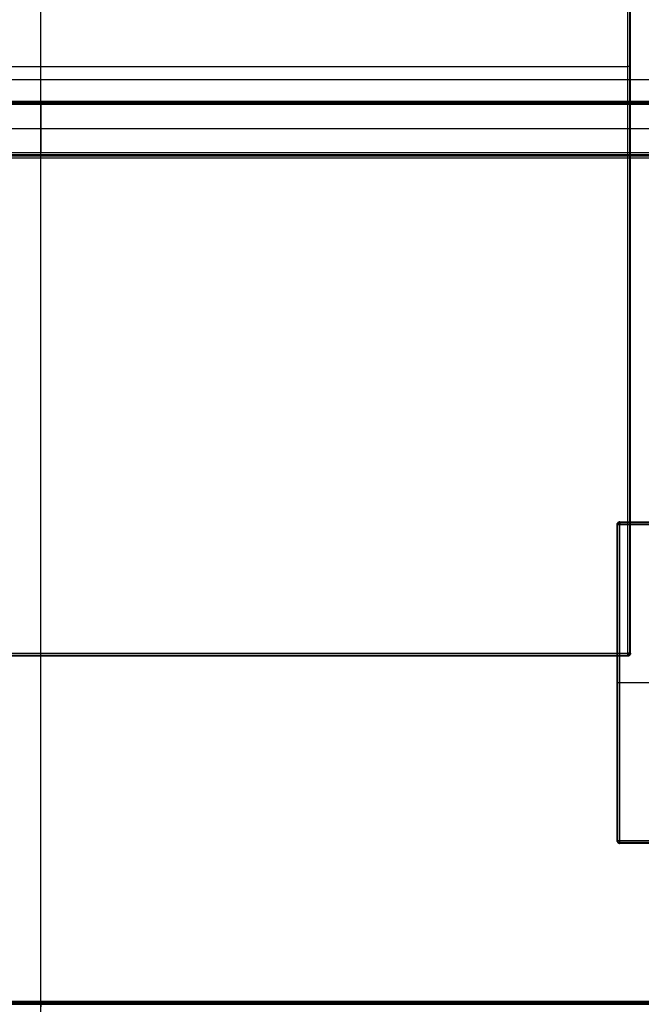
# Model space of a CAD drawing. Units: centimetres. Extents: x 228 to 497, y 52 to 193.
# Drawn here: x 247 to 259, y 85 to 103 of the extents above; entities that cross this region are included whole.
import ezdxf

# ---------------------------------------------------------------- set-up
doc = ezdxf.new("R2010")
doc.units = ezdxf.units.CM
doc.layers.add('cassetti', color=7, linetype='Continuous', true_color=0xd8c9b2)

msp = doc.modelspace()

# ---------------------------------------------------------------- linework, layer by layer
at = {"layer": 'cassetti'}
for p, q in [((247.521, 91.208, 23.6), (247.521, 113.108, 23.6)), ((247.521, 91.208, 26.6), (247.521, 113.108, 26.6)), ((247.521, 91.208, 46.6), (247.521, 113.108, 46.6)), ((247.521, 91.208, 49.6), (247.521, 113.108, 49.6)), ((258.471, 91.208, 23.6), (258.471, 113.108, 23.6)), ((258.471, 91.208, 26.6), (258.471, 113.108, 26.6)), ((258.471, 91.208, 46.6), (258.471, 113.108, 46.6)), ((258.471, 91.208, 49.6), (258.471, 113.108, 49.6)), ((236.571, 102.158, 23.6), (258.471, 102.158, 23.6)), ((236.571, 102.158, 26.6), (258.471, 102.158, 26.6)), ((236.571, 102.158, 46.6), (258.471, 102.158, 46.6)), ((236.571, 102.158, 49.6), (258.471, 102.158, 49.6)), ((258.321, 93.608, 3.6), (264.221, 93.608, 3.6)), ((258.321, 87.708, 3.6), (258.321, 93.608, 3.6)), ((258.321, 93.608), (264.221, 93.608)), ((258.321, 87.708), (258.321, 93.608)), ((236.571, 91.208, 23.6), (258.471, 91.208, 23.6)), ((236.571, 91.208, 26.6), (258.471, 91.208, 26.6)), ((236.571, 91.208, 46.6), (258.471, 91.208, 46.6)), ((236.571, 91.208, 49.6), (258.471, 91.208, 49.6)), ((258.321, 90.658, 3.6), (264.221, 90.658, 3.6)), ((258.321, 90.658), (264.221, 90.658)), ((264.221, 87.708, 3.6), (258.321, 87.708, 3.6)), ((264.221, 87.708), (258.321, 87.708)), ((267.221, 84.658, 22.566), (227.821, 84.658, 22.566)), ((267.221, 84.658, 3.65), (227.821, 84.658, 3.65)), ((267.221, 84.658, 68.566), (227.821, 84.658, 68.566)), ((267.221, 84.658, 49.65), (227.821, 84.658, 49.65)), ((230.821, 84.658, 6.05), (264.221, 84.658, 6.05)), ((230.821, 84.658, 52.05), (264.221, 84.658, 52.05)), ((231.821, 84.658, 7.15), (263.221, 84.658, 7.15)), ((263.221, 84.658, 13.1), (231.821, 84.658, 13.1)), ((231.821, 84.658, 53.15), (263.221, 84.658, 53.15)), ((263.221, 84.658, 59.1), (231.821, 84.658, 59.1)), ((247.521, 84.658, 3.65), (247.521, 84.658, 6.05)), ((247.521, 84.658, 7.15), (247.521, 84.658, 22.566)), ((247.521, 84.658, 49.65), (247.521, 84.658, 52.05)), ((247.521, 84.658, 53.15), (247.521, 84.658, 68.566))]:
    msp.add_line(p, q, dxfattribs=at)
at = {"layer": 'cassetti', "extrusion": (0, -1, 0)}
msp.add_arc((258.321, 3.55, -93.608), 0.05, 90, 180, dxfattribs=at)
at = {"layer": 'cassetti', "extrusion": (0.503912, 0.701531, -0.503912)}
msp.add_arc((-155.194, 117.319, 194.051), 0.05, 0.2, 69.9018, dxfattribs=at)
at = {"layer": 'cassetti', "extrusion": (0.503912, 0.701531, 0.503912)}
msp.add_arc((-155.194, -114.209, 195.865), 0.05, 290.0982, 359.8, dxfattribs=at)
at = {"layer": 'cassetti', "extrusion": (-0.707107, 0, -0.707107)}
msp.add_arc((-93.608, -180.15, -185.171), 0.05, 90, 180, dxfattribs=at)
at = {"layer": 'cassetti', "extrusion": (0.707107, 0, -0.707107)}
msp.add_arc((93.608, 182.696, 182.625), 0.05, 270, 360, dxfattribs=at)
at = {"layer": 'cassetti'}
msp.add_arc((258.471, 91.208, 23.65), 0.05, 270, 0, dxfattribs=at)
at = {"layer": 'cassetti', "extrusion": (-1, 0, 0)}
for centre, start, end in [((-91.208, 26.55, -258.471), 360, 90), ((-91.208, 46.65, -258.471), 270, 0), ((-87.708, 3.55, -258.321), 360, 90)]:
    msp.add_arc(centre, 0.05, start, end, dxfattribs=at)
at = {"layer": 'cassetti', "extrusion": (0.707107, 0.707107, 0)}
for centre, start, end in [((-118.272, 23.65, 247.26), 180, 270), ((-118.272, 49.55, 247.26), 90, 180)]:
    msp.add_arc(centre, 0.05, start, end, dxfattribs=at)
at = {"layer": 'cassetti', "extrusion": (-0.503912, 0.503912, -0.701531)}
msp.add_arc((-247.26, -66.118, -100.877), 0.05, 235.1491, 304.8509, dxfattribs=at)
at = {"layer": 'cassetti', "extrusion": (0, -0.707107, -0.707107)}
for centre, start, end in [((258.471, -45.72, -83.268), 360, 90), ((258.321, -59.509, -64.529), 90, 180)]:
    msp.add_arc(centre, 0.05, start, end, dxfattribs=at)
at = {"layer": 'cassetti', "extrusion": (0, 0, -1)}
msp.add_arc((-258.471, 91.208, -49.55), 0.05, 180, 270, dxfattribs=at)
at = {"layer": 'cassetti', "extrusion": (0, 0.707107, -0.707107)}
for centre, start, end in [((-258.471, 97.481, 31.508), 180, 270), ((-258.321, 62.055, 61.984), 270, 0)]:
    msp.add_arc(centre, 0.05, start, end, dxfattribs=at)
at = {"layer": 'cassetti', "extrusion": (0.503912, -0.503912, -0.701531)}
msp.add_arc((247.26, 118.283, 49.525), 0.05, 55.1491, 124.8509, dxfattribs=at)
at = {"layer": 'cassetti', "extrusion": (-0.701531, -0.503912, 0.503912)}
msp.add_arc((76.713, 155.531, -213.907), 0.05, 0.2, 69.9018, dxfattribs=at)
at = {"layer": 'cassetti', "extrusion": (-0.701531, -0.503912, -0.503912)}
msp.add_arc((76.713, -92.304, -250.794), 0.05, 290.0982, 359.8, dxfattribs=at)
at = {"layer": 'cassetti', "extrusion": (-0.701531, 0.503912, -0.503912)}
msp.add_arc((-221.939, -76.872, -138.812), 0.05, 0.2, 69.9018, dxfattribs=at)
at = {"layer": 'cassetti', "extrusion": (-0.701531, 0.503912, 0.503912)}
msp.add_arc((-221.939, 79.982, -136.998), 0.05, 290.0982, 359.8, dxfattribs=at)
at = {"layer": 'cassetti', "extrusion": (1, 0, 0)}
msp.add_arc((87.708, 0.05, 258.321), 0.05, 180, 270, dxfattribs=at)
at = {"layer": 'cassetti'}
for points in [[(247.521, 84.708, 46.6), (247.521, 103.408, 46.6), (247.521, 122.108, 46.6)], [(247.521, 84.708, 26.6), (247.521, 103.408, 26.6), (247.521, 122.108, 26.6)], [(247.521, 84.708, 69.6), (247.521, 103.408, 69.6), (247.521, 122.108, 69.6)], [(247.521, 84.708, 49.6), (247.521, 103.408, 49.6), (247.521, 122.108, 49.6)], [(247.521, 84.708, 23.6), (247.521, 103.408, 23.6), (247.521, 122.108, 23.6)], [(247.521, 84.708, 3.6), (247.521, 103.408, 3.6), (247.521, 122.108, 3.6)], [(247.521, 84.708, 44.6), (247.521, 102.408, 44.6), (247.521, 120.108, 44.6)], [(247.521, 84.708, 28.6), (247.521, 102.408, 28.6), (247.521, 120.108, 28.6)], [(247.521, 84.708, 67.6), (247.521, 102.408, 67.6), (247.521, 120.108, 67.6)], [(247.521, 84.708, 51.6), (247.521, 102.408, 51.6), (247.521, 120.108, 51.6)], [(247.521, 84.708, 21.6), (247.521, 102.408, 21.6), (247.521, 120.108, 21.6)], [(247.521, 84.708, 5.6), (247.521, 102.408, 5.6), (247.521, 120.108, 5.6)], [(247.521, 84.708, 6.1), (247.521, 101.908, 6.1), (247.521, 119.108, 6.1)], [(247.521, 84.708, 52.1), (247.521, 101.908, 52.1), (247.521, 119.108, 52.1)], [(247.521, 84.708, 7.1), (247.521, 101.408, 7.1), (247.521, 118.108, 7.1)], [(247.521, 84.708, 53.1), (247.521, 101.408, 53.1), (247.521, 118.108, 53.1)], [(258.506, 91.208, 23.615), (258.506, 102.158, 23.615), (258.506, 113.108, 23.615)], [(258.506, 91.208, 26.585), (258.506, 102.158, 26.585), (258.506, 113.108, 26.585)], [(258.506, 91.208, 46.615), (258.506, 102.158, 46.615), (258.506, 113.108, 46.615)], [(258.506, 91.208, 49.585), (258.506, 102.158, 49.585), (258.506, 113.108, 49.585)], [(258.521, 91.208, 26.55), (258.521, 102.158, 26.55), (258.521, 113.108, 26.55)], [(258.521, 91.208, 23.65), (258.521, 102.158, 23.65), (258.521, 113.108, 23.65)], [(258.521, 91.208, 25.1), (258.521, 102.158, 25.1), (258.521, 113.108, 25.1)], [(258.521, 91.208, 49.55), (258.521, 102.158, 49.55), (258.521, 113.108, 49.55)], [(258.521, 91.208, 46.65), (258.521, 102.158, 46.65), (258.521, 113.108, 46.65)], [(258.521, 91.208, 48.1), (258.521, 102.158, 48.1), (258.521, 113.108, 48.1)], [(258.521, 102.158, 23.65), (258.521, 102.158, 25.1), (258.521, 102.158, 26.55)], [(258.521, 102.158, 46.65), (258.521, 102.158, 48.1), (258.521, 102.158, 49.55)], [(264.221, 101.908, 6.1), (247.521, 101.908, 6.1), (230.821, 101.908, 6.1)], [(264.221, 101.908, 52.1), (247.521, 101.908, 52.1), (230.821, 101.908, 52.1)], [(263.221, 101.908, 7.1), (247.521, 101.908, 7.1), (231.821, 101.908, 7.1)], [(263.221, 101.908, 53.1), (247.521, 101.908, 53.1), (231.821, 101.908, 53.1)], [(230.821, 101.504, 29.15), (247.521, 101.504, 29.15), (264.221, 101.504, 29.15)], [(264.221, 101.504, 36.6), (247.521, 101.504, 36.6), (230.821, 101.504, 36.6)], [(230.821, 101.49, 29.115), (247.521, 101.49, 29.115), (264.221, 101.49, 29.115)], [(263.271, 101.504, 44.05), (247.521, 101.504, 44.05), (231.771, 101.504, 44.05)], [(263.271, 101.49, 44.085), (247.521, 101.49, 44.085), (231.771, 101.49, 44.085)], [(247.521, 101.504, 29.15), (247.521, 101.504, 36.6), (247.521, 101.504, 44.05)], [(230.821, 101.454, 29.1), (247.521, 101.454, 29.1), (264.221, 101.454, 29.1)], [(263.271, 101.454, 44.1), (247.521, 101.454, 44.1), (231.771, 101.454, 44.1)], [(247.521, 67.054, 29.1), (247.521, 84.254, 29.1), (247.521, 101.454, 29.1)], [(247.521, 101.454, 44.1), (247.521, 101.004, 44.1), (247.521, 100.554, 44.1)], [(231.771, 101.004, 44.1), (247.521, 101.004, 44.1), (263.271, 101.004, 44.1)], [(231.771, 100.554, 44.1), (247.521, 100.554, 44.1), (263.271, 100.554, 44.1)], [(231.796, 100.519, 44.085), (247.521, 100.519, 44.085), (263.246, 100.519, 44.085)], [(231.821, 100.504, 30.15), (247.521, 100.504, 30.15), (263.221, 100.504, 30.15)], [(231.821, 100.504, 44.05), (247.521, 100.504, 44.05), (263.221, 100.504, 44.05)], [(263.221, 100.504, 36.6), (247.521, 100.504, 36.6), (231.821, 100.504, 36.6)], [(231.821, 100.49, 30.115), (247.521, 100.49, 30.115), (263.221, 100.49, 30.115)], [(231.821, 100.454, 30.1), (247.521, 100.454, 30.1), (263.221, 100.454, 30.1)], [(247.521, 100.504, 30.15), (247.521, 100.504, 37.1), (247.521, 100.504, 44.05)], [(247.521, 67.054, 30.1), (247.521, 83.754, 30.1), (247.521, 100.454, 30.1)], [(258.271, 87.708, 0.05), (258.271, 90.658, 0.05), (258.271, 93.608, 0.05)], [(258.271, 87.708, 3.55), (258.271, 90.658, 3.55), (258.271, 93.608, 3.55)], [(258.271, 93.608, 0.05), (258.271, 93.608, 1.8), (258.271, 93.608, 3.55)], [(258.271, 87.708, 1.8), (258.271, 90.658, 1.8), (258.271, 93.608, 1.8)], [(258.285, 93.644, 0.05), (258.285, 93.644, 1.8), (258.285, 93.644, 3.55)], [(258.285, 87.708, 3.585), (258.285, 90.658, 3.585), (258.285, 93.608, 3.585)], [(258.285, 87.708, 0.015), (258.285, 90.658, 0.015), (258.285, 93.608, 0.015)], [(258.321, 93.658, 0.05), (261.271, 93.658, 0.05), (264.221, 93.658, 0.05)], [(258.321, 93.658, 0.05), (258.321, 93.658, 1.8), (258.321, 93.658, 3.55)], [(258.321, 93.658, 3.55), (261.271, 93.658, 3.55), (264.221, 93.658, 3.55)], [(258.321, 93.658, 1.8), (261.271, 93.658, 1.8), (264.221, 93.658, 1.8)], [(258.321, 93.644, 3.585), (261.271, 93.644, 3.585), (264.221, 93.644, 3.585)], [(258.321, 93.644, 0.015), (261.271, 93.644, 0.015), (264.221, 93.644, 0.015)], [(236.571, 91.173, 23.615), (247.521, 91.173, 23.615), (258.471, 91.173, 23.615)], [(236.571, 91.173, 26.585), (247.521, 91.173, 26.585), (258.471, 91.173, 26.585)], [(236.571, 91.173, 46.615), (247.521, 91.173, 46.615), (258.471, 91.173, 46.615)], [(236.571, 91.173, 49.585), (247.521, 91.173, 49.585), (258.471, 91.173, 49.585)], [(258.506, 91.173, 26.55), (258.506, 91.173, 25.1), (258.506, 91.173, 23.65)], [(258.506, 91.173, 49.55), (258.506, 91.173, 48.1), (258.506, 91.173, 46.65)], [(258.521, 91.208, 26.55), (258.521, 91.208, 25.1), (258.521, 91.208, 23.65)], [(258.521, 91.208, 49.55), (258.521, 91.208, 48.1), (258.521, 91.208, 46.65)], [(236.571, 91.158, 26.55), (247.521, 91.158, 26.55), (258.471, 91.158, 26.55)], [(236.571, 91.158, 23.65), (247.521, 91.158, 23.65), (258.471, 91.158, 23.65)], [(236.571, 91.158, 25.1), (247.521, 91.158, 25.1), (258.471, 91.158, 25.1)], [(236.571, 91.158, 49.55), (247.521, 91.158, 49.55), (258.471, 91.158, 49.55)], [(236.571, 91.158, 46.65), (247.521, 91.158, 46.65), (258.471, 91.158, 46.65)], [(236.571, 91.158, 48.1), (247.521, 91.158, 48.1), (258.471, 91.158, 48.1)], [(247.521, 91.158, 23.65), (247.521, 91.158, 25.1), (247.521, 91.158, 26.55)], [(247.521, 91.158, 46.65), (247.521, 91.158, 48.1), (247.521, 91.158, 49.55)], [(258.471, 91.158, 26.55), (258.471, 91.158, 25.1), (258.471, 91.158, 23.65)], [(258.471, 91.158, 49.55), (258.471, 91.158, 48.1), (258.471, 91.158, 46.65)], [(258.271, 90.658, 3.55), (258.271, 90.658, 1.8), (258.271, 90.658, 0.05)], [(258.271, 87.708, 3.55), (258.271, 87.708, 1.8), (258.271, 87.708, 0.05)], [(258.285, 87.673, 3.55), (258.285, 87.673, 1.8), (258.285, 87.673, 0.05)], [(264.221, 87.673, 3.585), (261.271, 87.673, 3.585), (258.321, 87.673, 3.585)], [(264.221, 87.673, 0.015), (261.271, 87.673, 0.015), (258.321, 87.673, 0.015)], [(264.221, 87.658, 0.05), (261.271, 87.658, 0.05), (258.321, 87.658, 0.05)], [(264.221, 87.658, 3.55), (261.271, 87.658, 3.55), (258.321, 87.658, 3.55)], [(258.321, 87.658, 3.55), (258.321, 87.658, 1.8), (258.321, 87.658, 0.05)], [(264.221, 87.658, 1.8), (261.271, 87.658, 1.8), (258.321, 87.658, 1.8)], [(265.271, 84.708, 46.6), (247.521, 84.708, 46.6), (229.771, 84.708, 46.6)], [(229.771, 84.708, 26.6), (247.521, 84.708, 26.6), (265.271, 84.708, 26.6)], [(265.271, 84.708, 69.6), (247.521, 84.708, 69.6), (229.771, 84.708, 69.6)], [(229.771, 84.708, 49.6), (247.521, 84.708, 49.6), (265.271, 84.708, 49.6)], [(265.271, 84.708, 23.6), (247.521, 84.708, 23.6), (229.771, 84.708, 23.6)], [(229.771, 84.708, 3.6), (247.521, 84.708, 3.6), (265.271, 84.708, 3.6)], [(265.271, 84.673, 46.585), (247.521, 84.673, 46.585), (229.771, 84.673, 46.585)], [(229.771, 84.673, 26.615), (247.521, 84.673, 26.615), (265.271, 84.673, 26.615)], [(265.271, 84.673, 69.585), (247.521, 84.673, 69.585), (229.771, 84.673, 69.585)], [(229.771, 84.673, 49.615), (247.521, 84.673, 49.615), (265.271, 84.673, 49.615)], [(265.271, 84.673, 23.585), (247.521, 84.673, 23.585), (229.771, 84.673, 23.585)], [(229.771, 84.673, 3.615), (247.521, 84.673, 3.615), (265.271, 84.673, 3.615)], [(265.271, 84.658, 46.55), (247.521, 84.658, 46.55), (229.771, 84.658, 46.55)], [(229.771, 84.658, 44.65), (247.521, 84.658, 44.65), (265.271, 84.658, 44.65)], [(229.771, 84.658, 26.65), (247.521, 84.658, 26.65), (265.271, 84.658, 26.65)], [(265.271, 84.658, 28.55), (247.521, 84.658, 28.55), (229.771, 84.658, 28.55)], [(265.271, 84.658, 45.6), (247.521, 84.658, 45.6), (229.771, 84.658, 45.6)], [(265.271, 84.658, 27.6), (247.521, 84.658, 27.6), (229.771, 84.658, 27.6)], [(265.271, 84.658, 69.55), (247.521, 84.658, 69.55), (229.771, 84.658, 69.55)], [(229.771, 84.658, 67.65), (247.521, 84.658, 67.65), (265.271, 84.658, 67.65)], [(229.771, 84.658, 49.65), (247.521, 84.658, 49.65), (265.271, 84.658, 49.65)], [(265.271, 84.658, 51.55), (247.521, 84.658, 51.55), (229.771, 84.658, 51.55)], [(265.271, 84.658, 68.6), (247.521, 84.658, 68.6), (229.771, 84.658, 68.6)], [(265.271, 84.658, 50.6), (247.521, 84.658, 50.6), (229.771, 84.658, 50.6)], [(265.271, 84.658, 23.55), (247.521, 84.658, 23.55), (229.771, 84.658, 23.55)], [(229.771, 84.658, 21.65), (247.521, 84.658, 21.65), (265.271, 84.658, 21.65)], [(229.771, 84.658, 3.65), (247.521, 84.658, 3.65), (265.271, 84.658, 3.65)], [(265.271, 84.658, 5.55), (247.521, 84.658, 5.55), (229.771, 84.658, 5.55)], [(265.271, 84.658, 22.6), (247.521, 84.658, 22.6), (229.771, 84.658, 22.6)], [(265.271, 84.658, 4.6), (247.521, 84.658, 4.6), (229.771, 84.658, 4.6)], [(229.796, 84.673, 44.615), (247.521, 84.673, 44.615), (265.246, 84.673, 44.615)], [(265.246, 84.673, 28.585), (247.521, 84.673, 28.585), (229.796, 84.673, 28.585)], [(229.796, 84.673, 67.615), (247.521, 84.673, 67.615), (265.246, 84.673, 67.615)], [(265.246, 84.673, 51.585), (247.521, 84.673, 51.585), (229.796, 84.673, 51.585)], [(229.796, 84.673, 21.615), (247.521, 84.673, 21.615), (265.246, 84.673, 21.615)], [(265.246, 84.673, 5.585), (247.521, 84.673, 5.585), (229.796, 84.673, 5.585)], [(229.821, 84.708, 44.6), (247.521, 84.708, 44.6), (265.221, 84.708, 44.6)], [(265.221, 84.708, 28.6), (247.521, 84.708, 28.6), (229.821, 84.708, 28.6)], [(229.821, 84.708, 67.6), (247.521, 84.708, 67.6), (265.221, 84.708, 67.6)], [(265.221, 84.708, 51.6), (247.521, 84.708, 51.6), (229.821, 84.708, 51.6)], [(229.821, 84.708, 21.6), (247.521, 84.708, 21.6), (265.221, 84.708, 21.6)], [(265.221, 84.708, 5.6), (247.521, 84.708, 5.6), (229.821, 84.708, 5.6)], [(230.821, 84.708, 6.1), (247.521, 84.708, 6.1), (264.221, 84.708, 6.1)], [(230.821, 84.708, 52.1), (247.521, 84.708, 52.1), (264.221, 84.708, 52.1)], [(230.821, 84.673, 6.085), (247.521, 84.673, 6.085), (264.221, 84.673, 6.085)], [(230.821, 84.673, 52.085), (247.521, 84.673, 52.085), (264.221, 84.673, 52.085)], [(231.821, 84.708, 7.1), (247.521, 84.708, 7.1), (263.221, 84.708, 7.1)], [(231.821, 84.708, 53.1), (247.521, 84.708, 53.1), (263.221, 84.708, 53.1)], [(231.821, 84.673, 7.115), (247.521, 84.673, 7.115), (263.221, 84.673, 7.115)], [(231.821, 84.673, 53.115), (247.521, 84.673, 53.115), (263.221, 84.673, 53.115)], [(247.521, 84.658, 46.55), (247.521, 84.658, 45.6), (247.521, 84.658, 44.65)], [(247.521, 84.658, 26.65), (247.521, 84.658, 27.6), (247.521, 84.658, 28.55)], [(247.521, 84.658, 69.55), (247.521, 84.658, 68.6), (247.521, 84.658, 67.65)], [(247.521, 84.658, 49.65), (247.521, 84.658, 50.6), (247.521, 84.658, 51.55)], [(247.521, 84.658, 23.55), (247.521, 84.658, 22.6), (247.521, 84.658, 21.65)], [(247.521, 84.658, 3.65), (247.521, 84.658, 4.6), (247.521, 84.658, 5.55)]]:
    msp.add_open_spline(points, degree=2, dxfattribs=at)
for points, weights in [([(258.521, 102.158, 23.65), (258.521, 102.158, 23.6), (258.471, 102.158, 23.6)], [1, 0.707106781186, 1]), ([(258.521, 102.158, 26.55), (258.521, 102.158, 26.6), (258.471, 102.158, 26.6)], [1, 0.707106781186, 1]), ([(258.521, 102.158, 46.65), (258.521, 102.158, 46.6), (258.471, 102.158, 46.6)], [1, 0.707106781186, 1]), ([(258.521, 102.158, 49.55), (258.521, 102.158, 49.6), (258.471, 102.158, 49.6)], [1, 0.707106781186, 1]), ([(247.521, 101.454, 29.1), (247.521, 101.504, 29.1), (247.521, 101.504, 29.15)], [1, 0.707106781186, 1]), ([(247.521, 101.454, 44.1), (247.521, 101.504, 44.1), (247.521, 101.504, 44.05)], [1, 0.707106781186, 1]), ([(247.521, 100.504, 44.05), (247.521, 100.504, 44.1), (247.521, 100.554, 44.1)], [1, 0.707106781187, 1]), ([(247.521, 100.454, 30.1), (247.521, 100.504, 30.1), (247.521, 100.504, 30.15)], [1, 0.707106781186, 1]), ([(258.271, 93.608, 3.55), (258.271, 93.658, 3.55), (258.321, 93.658, 3.55)], [1, 0.707106781187, 1]), ([(258.321, 93.658, 0.05), (258.271, 93.658, 0.05), (258.271, 93.608, 0.05)], [1, 0.707106781187, 1]), ([(258.271, 93.608, 1.8), (258.271, 93.658, 1.8), (258.321, 93.658, 1.8)], [1, 0.707106781187, 1]), ([(258.271, 93.608, 0.05), (258.271, 93.608), (258.321, 93.608)], [1, 0.707106781186, 1]), ([(258.321, 93.658, 3.55), (258.321, 93.658, 3.6), (258.321, 93.608, 3.6)], [1, 0.707106781187, 1]), ([(258.321, 93.608), (258.321, 93.658), (258.321, 93.658, 0.05)], [1, 0.707106781186, 1]), ([(247.521, 91.158, 23.65), (247.521, 91.158, 23.6), (247.521, 91.208, 23.6)], [1, 0.707106781186, 1]), ([(247.521, 91.158, 26.55), (247.521, 91.158, 26.6), (247.521, 91.208, 26.6)], [1, 0.707106781186, 1]), ([(247.521, 91.158, 46.65), (247.521, 91.158, 46.6), (247.521, 91.208, 46.6)], [1, 0.707106781187, 1]), ([(247.521, 91.158, 49.55), (247.521, 91.158, 49.6), (247.521, 91.208, 49.6)], [1, 0.707106781186, 1]), ([(258.471, 91.208, 23.6), (258.471, 91.158, 23.6), (258.471, 91.158, 23.65)], [1, 0.707106781186, 1]), ([(258.521, 91.208, 26.55), (258.521, 91.158, 26.55), (258.471, 91.158, 26.55)], [1, 0.707106781187, 1]), ([(258.471, 91.208, 23.6), (258.521, 91.208, 23.6), (258.521, 91.208, 23.65)], [1, 0.707106781186, 1]), ([(258.471, 91.208, 26.6), (258.521, 91.208, 26.6), (258.521, 91.208, 26.55)], [1, 0.707106781186, 1]), ([(258.471, 91.158, 25.1), (258.521, 91.158, 25.1), (258.521, 91.208, 25.1)], [1, 0.707106781187, 1]), ([(258.471, 91.158, 46.65), (258.521, 91.158, 46.65), (258.521, 91.208, 46.65)], [1, 0.707106781186, 1]), ([(258.471, 91.158, 49.55), (258.471, 91.158, 49.6), (258.471, 91.208, 49.6)], [1, 0.707106781186, 1]), ([(258.521, 91.208, 46.65), (258.521, 91.208, 46.6), (258.471, 91.208, 46.6)], [1, 0.707106781186, 1]), ([(258.471, 91.208, 49.6), (258.521, 91.208, 49.6), (258.521, 91.208, 49.55)], [1, 0.707106781186, 1]), ([(258.471, 91.158, 48.1), (258.521, 91.158, 48.1), (258.521, 91.208, 48.1)], [1, 0.707106781186, 1]), ([(258.271, 90.658, 3.55), (258.271, 90.658, 3.6), (258.321, 90.658, 3.6)], [1, 0.707106781186, 1]), ([(258.271, 90.658, 0.05), (258.271, 90.658), (258.321, 90.658)], [1, 0.707106781186, 1]), ([(258.321, 87.708, 3.6), (258.271, 87.708, 3.6), (258.271, 87.708, 3.55)], [1, 0.707106781186, 1]), ([(258.321, 87.708), (258.271, 87.708), (258.271, 87.708, 0.05)], [1, 0.707106781186, 1]), ([(258.271, 87.708, 3.55), (258.271, 87.658, 3.55), (258.321, 87.658, 3.55)], [1, 0.707106781186, 1]), ([(258.271, 87.708, 0.05), (258.271, 87.658, 0.05), (258.321, 87.658, 0.05)], [1, 0.707106781186, 1]), ([(258.271, 87.708, 1.8), (258.271, 87.658, 1.8), (258.321, 87.658, 1.8)], [1, 0.707106781186, 1]), ([(247.521, 84.708, 7.1), (247.521, 84.658, 7.1), (247.521, 84.658, 7.15)], [1, 0.707106781187, 1]), ([(247.521, 84.708, 6.1), (247.521, 84.658, 6.1), (247.521, 84.658, 6.05)], [1, 0.707106781187, 1]), ([(247.521, 84.708, 44.6), (247.521, 84.658, 44.6), (247.521, 84.658, 44.65)], [1, 0.707106781186, 1]), ([(247.521, 84.708, 28.6), (247.521, 84.658, 28.6), (247.521, 84.658, 28.55)], [1, 0.707106781187, 1]), ([(247.521, 84.658, 46.55), (247.521, 84.658, 46.6), (247.521, 84.708, 46.6)], [1, 0.707106781187, 1]), ([(247.521, 84.658, 26.65), (247.521, 84.658, 26.6), (247.521, 84.708, 26.6)], [1, 0.707106781187, 1]), ([(247.521, 84.708, 53.1), (247.521, 84.658, 53.1), (247.521, 84.658, 53.15)], [1, 0.707106781186, 1]), ([(247.521, 84.708, 52.1), (247.521, 84.658, 52.1), (247.521, 84.658, 52.05)], [1, 0.707106781186, 1]), ([(247.521, 84.708, 67.6), (247.521, 84.658, 67.6), (247.521, 84.658, 67.65)], [1, 0.707106781186, 1]), ([(247.521, 84.708, 51.6), (247.521, 84.658, 51.6), (247.521, 84.658, 51.55)], [1, 0.707106781186, 1]), ([(247.521, 84.658, 69.55), (247.521, 84.658, 69.6), (247.521, 84.708, 69.6)], [1, 0.707106781187, 1]), ([(247.521, 84.658, 49.65), (247.521, 84.658, 49.6), (247.521, 84.708, 49.6)], [1, 0.707106781187, 1]), ([(247.521, 84.708, 21.6), (247.521, 84.658, 21.6), (247.521, 84.658, 21.65)], [1, 0.707106781187, 1]), ([(247.521, 84.708, 5.6), (247.521, 84.658, 5.6), (247.521, 84.658, 5.55)], [1, 0.707106781187, 1]), ([(247.521, 84.658, 23.55), (247.521, 84.658, 23.6), (247.521, 84.708, 23.6)], [1, 0.707106781186, 1]), ([(247.521, 84.658, 3.65), (247.521, 84.658, 3.6), (247.521, 84.708, 3.6)], [1, 0.707106781187, 1]), ([(247.521, 84.658, 3.65), (247.521, 84.658, 3.6), (247.521, 84.608, 3.6)], [1, 0.707106781186, 1]), ([(247.521, 84.658, 22.566), (247.521, 84.658, 22.6), (247.521, 84.627, 22.613)], [1, 0.828067230469, 1]), ([(247.521, 84.658, 49.65), (247.521, 84.658, 49.6), (247.521, 84.608, 49.6)], [1, 0.707106781186, 1]), ([(247.521, 84.658, 68.566), (247.521, 84.658, 68.6), (247.521, 84.627, 68.613)], [1, 0.828067230469, 1])]:
    msp.add_rational_spline(points, weights, degree=2, dxfattribs=at)

doc.saveas('drawing.dxf')
